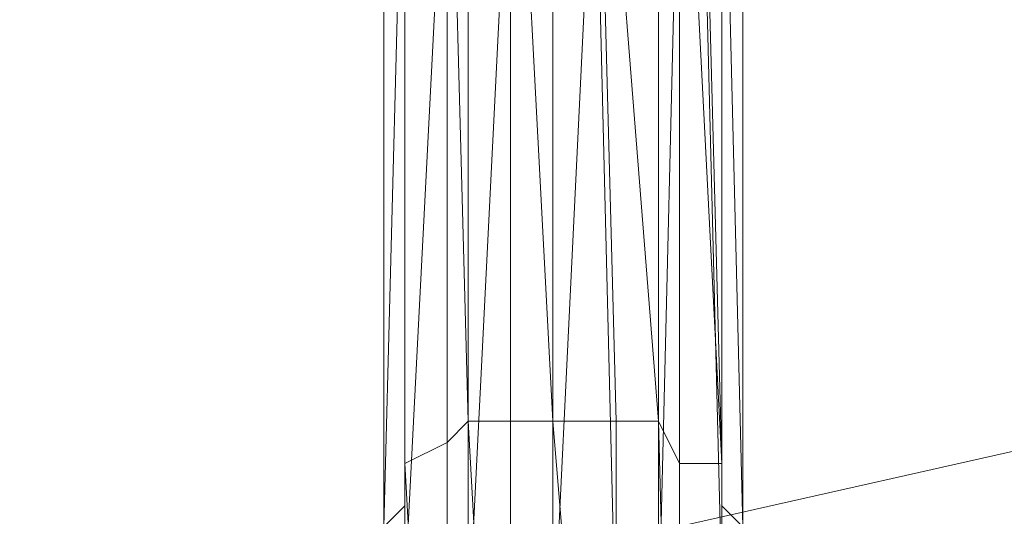
# Model space of a CAD drawing. Units: millimetres. Extents: x 336983 to 342824, y 97032 to 101656.
# Drawn here: x 339143 to 339189, y 99026 to 99049 of the extents above; entities that cross this region are included whole.
import ezdxf

# ---------------------------------------------------------------- set-up
doc = ezdxf.new("R2010")
doc.units = ezdxf.units.MM
doc.layers.add('МАФЫ НАШИ', color=250, linetype='Continuous', lineweight=25)
doc.layers.add('Размер', color=250, linetype='Continuous')

# ---------------------------------------------------------------- blocks, each defined once
blk = doc.blocks.new('параноо')
at = {"layer": 'МАФЫ НАШИ', "color": 7, "lineweight": 13}
for points in [[(339161.106, 99115.203), (339161.106, 99062.018), (339161.106, 99063.003), (339160.121, 99063.988), (339160.121, 99025.576), (339160.121, 98988.149), (339161.106, 98987.164), (339161.106, 98985.194), (339161.106, 98970.421), (339161.106, 98956.632), (339161.106, 98958.602), (339160.121, 98960.572), (339160.121, 98973.375), (339160.121, 98988.149), (339161.106, 98987.164), (339161.106, 98985.194), (339161.106, 99022.621), (339161.106, 99062.018), (339161.106, 99063.003), (339160.121, 99063.988), (339160.121, 99116.188)], [(339160.121, 99116.188), (339160.121, 99063.988), (339161.106, 99064.973), (339161.106, 99065.957), (339161.106, 99028.531), (339161.106, 98992.089), (339161.106, 98990.119), (339160.121, 98988.149), (339160.121, 98973.375)], [(339161.106, 98977.315), (339161.106, 98992.089), (339161.106, 98990.119), (339160.121, 98988.149), (339160.121, 99025.576), (339160.121, 99063.988), (339161.106, 99064.973), (339161.106, 99065.957), (339161.106, 99028.531), (339161.106, 98992.089), (339163.076, 98993.074), (339164.061, 98995.044), (339164.061, 98980.27)], [(339168, 98981.255), (339168, 98996.029), (339166.031, 98995.044), (339164.061, 98995.044), (339166.031, 98995.044), (339166.031, 99030.501), (339164.061, 99030.501), (339163.076, 99066.942), (339163.076, 99029.516)], [(339161.106, 99115.203), (339161.106, 99062.018), (339161.106, 99063.003), (339160.121, 99063.988), (339160.121, 99025.576), (339160.121, 98988.149), (339161.106, 98987.164), (339161.106, 98985.194), (339161.106, 98970.421), (339161.106, 98956.632), (339161.106, 98958.602), (339160.121, 98960.572), (339160.121, 98973.375), (339160.121, 98988.149), (339161.106, 98987.164), (339161.106, 98985.194), (339161.106, 99022.621), (339161.106, 99062.018), (339161.106, 99063.003), (339160.121, 99063.988), (339160.121, 99116.188)], [(339160.121, 99116.188), (339160.121, 99063.988), (339161.106, 99064.973), (339161.106, 99065.957), (339161.106, 99028.531), (339161.106, 98992.089), (339161.106, 98990.119), (339160.121, 98988.149), (339160.121, 98973.375)], [(339161.106, 98977.315), (339161.106, 98992.089), (339161.106, 98990.119), (339160.121, 98988.149), (339160.121, 99025.576), (339160.121, 99063.988), (339161.106, 99064.973), (339161.106, 99065.957), (339161.106, 99028.531), (339161.106, 98992.089), (339163.076, 98993.074), (339164.061, 98995.044), (339164.061, 98980.27)], [(339168, 98981.255), (339168, 98996.029), (339166.031, 98995.044), (339164.061, 98995.044), (339166.031, 98995.044), (339168, 98996.029), (339168, 99030.501), (339168, 99067.927), (339166.031, 99067.927), (339164.061, 99066.942), (339166.031, 99067.927), (339166.031, 99118.158)], [(339163.076, 99066.942), (339164.061, 99066.942), (339164.061, 99030.501), (339164.061, 98995.044), (339164.061, 99030.501), (339164.061, 99066.942), (339163.076, 99066.942), (339161.106, 99065.957), (339163.076, 99066.942), (339164.061, 99066.942), (339164.061, 99030.501), (339164.061, 98995.044), (339164.061, 99030.501), (339164.061, 99066.942), (339163.076, 99066.942), (339161.106, 99065.957), (339163.076, 99066.942), (339163.076, 99118.158)], [(339170.955, 99030.501), (339172.925, 99030.501), (339169.97, 99067.927), (339169.97, 99118.158), (339168, 99118.158), (339166.031, 99166.419), (339166.031, 99118.158)], [(339175.88, 99026.561), (339176.865, 99025.576), (339175.88, 99064.973), (339175.88, 99116.188), (339174.895, 99117.173), (339173.91, 99166.419), (339173.91, 99117.173), (339171.94, 99118.158), (339173.91, 99066.942), (339175.88, 99028.531), (339173.91, 99028.531), (339173.91, 98993.074), (339172.925, 99030.501)], [(339176.865, 99116.188), (339176.865, 99063.988), (339175.88, 99063.003), (339174.895, 99062.018), (339175.88, 99022.621), (339175.88, 98985.194), (339175.88, 98987.164), (339176.865, 98988.149), (339176.865, 98973.375), (339176.865, 98960.572), (339175.88, 98958.602), (339175.88, 98956.632), (339175.88, 98970.421), (339175.88, 98985.194), (339175.88, 98987.164), (339176.865, 98988.149), (339176.865, 99025.576), (339176.865, 99063.988), (339175.88, 99063.003), (339174.895, 99062.018), (339174.895, 99115.203)], [(339174.895, 99115.203), (339174.895, 99062.018), (339175.88, 99063.003), (339176.865, 99063.988), (339176.865, 99025.576), (339176.865, 98988.149), (339175.88, 98987.164), (339175.88, 98985.194), (339175.88, 98970.421), (339175.88, 98956.632), (339175.88, 98958.602), (339176.865, 98960.572), (339176.865, 98973.375), (339176.865, 98988.149), (339175.88, 98987.164), (339175.88, 98985.194), (339175.88, 99022.621), (339174.895, 99062.018), (339175.88, 99063.003), (339176.865, 99063.988), (339176.865, 99116.188)], [(339161.106, 99026.561), (339161.106, 99028.531), (339161.106, 99064.973), (339161.106, 99117.173), (339160.121, 99116.188)], [(339161.106, 99024.591), (339160.121, 99025.576), (339161.106, 99063.003), (339161.106, 99116.188), (339161.106, 99115.203)], [(339175.88, 99023.606), (339175.88, 99022.621), (339175.88, 99063.003), (339175.88, 99115.203), (339176.865, 99116.188)], [(339163.076, 99021.636), (339161.106, 99022.621), (339163.076, 99061.033), (339163.076, 99115.203), (339164.061, 99114.218)], [(339173.91, 99021.636), (339172.925, 99020.651), (339173.91, 99061.033), (339173.91, 99114.218), (339174.895, 99115.203)], [(339166.031, 99020.651), (339164.061, 99020.651), (339166.031, 99060.048), (339166.031, 99114.218), (339168, 99114.218)], [(339170.955, 99019.666), (339168, 99019.666), (339169.97, 99060.048), (339169.97, 99114.218), (339171.94, 99114.218)], [(339166.031, 98995.044), (339168, 98996.029), (339168, 99030.501), (339168, 99067.927), (339166.031, 99067.927), (339164.061, 99066.942), (339166.031, 99067.927)], [(339170.955, 98981.255), (339172.925, 98980.27), (339170.955, 98995.044), (339170.955, 99030.501), (339168, 99030.501), (339166.031, 99067.927), (339166.031, 99030.501)], [(339175.88, 98977.315), (339175.88, 98992.089), (339175.88, 99028.531), (339174.895, 99065.957), (339173.91, 99066.942), (339172.925, 99066.942), (339172.925, 99030.501), (339172.925, 98995.044), (339173.91, 98993.074), (339175.88, 98992.089), (339173.91, 98993.074), (339172.925, 98995.044), (339172.925, 98980.27)], [(339173.91, 98979.285), (339173.91, 98993.074), (339175.88, 98992.089), (339173.91, 98993.074), (339172.925, 98995.044), (339172.925, 99030.501), (339172.925, 99066.942), (339173.91, 99066.942), (339174.895, 99065.957), (339175.88, 99028.531), (339175.88, 98992.089), (339175.88, 98977.315)], [(339175.88, 98963.526), (339176.865, 98960.572), (339176.865, 98973.375), (339176.865, 98988.149), (339175.88, 98990.119), (339175.88, 98992.089), (339175.88, 99028.531), (339174.895, 99065.957), (339175.88, 99064.973), (339176.865, 99063.988), (339175.88, 99064.973), (339174.895, 99065.957), (339175.88, 99028.531)], [(339163.076, 98979.285), (339164.061, 98980.27), (339163.076, 98993.074), (339163.076, 99029.516), (339161.106, 99028.531)], [(339175.88, 98975.345), (339176.865, 98973.375), (339175.88, 98990.119), (339175.88, 99026.561), (339175.88, 99028.531), (339175.88, 98992.089), (339175.88, 98990.119), (339176.865, 98988.149), (339176.865, 98973.375), (339176.865, 98960.572), (339175.88, 98963.526), (339175.88, 98965.496), (339173.91, 98966.481), (339172.925, 98968.451), (339172.925, 98980.27), (339172.925, 98995.044), (339173.91, 98993.074)], [(339161.106, 98975.345), (339161.106, 98977.315), (339161.106, 98990.119), (339161.106, 99026.561), (339160.121, 99025.576)]]:
    blk.add_lwpolyline(points, dxfattribs=at)
for points in [[(339163.076, 99166.419), (339161.106, 99166.419), (339161.106, 99115.203), (339161.106, 99062.018), (339163.076, 99061.033), (339164.061, 99060.048), (339164.061, 99020.651), (339164.061, 98982.24), (339163.076, 98984.21), (339161.106, 98985.194), (339161.106, 98970.421), (339161.106, 98956.632), (339163.076, 98955.647), (339164.061, 98953.677), (339164.061, 98967.466), (339164.061, 98982.24), (339163.076, 98984.21), (339161.106, 98985.194), (339161.106, 99022.621), (339161.106, 99062.018), (339163.076, 99061.033), (339164.061, 99060.048), (339164.061, 99114.218), (339164.061, 99166.419)], [(339163.076, 99166.419), (339161.106, 99166.419), (339161.106, 99115.203), (339161.106, 99062.018), (339163.076, 99061.033), (339164.061, 99060.048), (339164.061, 99020.651), (339164.061, 98982.24), (339163.076, 98984.21), (339161.106, 98985.194), (339161.106, 98970.421), (339161.106, 98956.632), (339163.076, 98955.647), (339164.061, 98953.677), (339164.061, 98967.466), (339164.061, 98982.24), (339163.076, 98984.21), (339161.106, 98985.194), (339161.106, 99022.621), (339161.106, 99062.018), (339163.076, 99061.033), (339164.061, 99060.048), (339164.061, 99114.218), (339164.061, 99166.419)], [(339166.031, 99166.419), (339164.061, 99166.419), (339164.061, 99114.218), (339164.061, 99060.048), (339166.031, 99060.048), (339168, 99060.048), (339168, 99019.666), (339168, 98981.255), (339166.031, 98982.24), (339164.061, 98982.24), (339164.061, 98967.466), (339164.061, 98953.677), (339166.031, 98953.677), (339168, 98952.692), (339168, 98966.481), (339168, 98981.255), (339166.031, 98982.24), (339164.061, 98982.24), (339164.061, 99020.651), (339164.061, 99060.048), (339166.031, 99060.048), (339168, 99060.048), (339168, 99114.218), (339168, 99166.419)], [(339166.031, 99166.419), (339164.061, 99166.419), (339164.061, 99114.218), (339164.061, 99060.048), (339166.031, 99060.048), (339168, 99060.048), (339168, 99019.666), (339168, 98981.255), (339166.031, 98982.24), (339164.061, 98982.24), (339164.061, 98967.466), (339164.061, 98953.677), (339166.031, 98953.677), (339168, 98952.692), (339168, 98966.481), (339168, 98981.255), (339166.031, 98982.24), (339164.061, 98982.24), (339164.061, 99020.651), (339164.061, 99060.048), (339166.031, 99060.048), (339168, 99060.048), (339168, 99114.218), (339168, 99166.419)], [(339169.97, 99166.419), (339171.94, 99166.419), (339171.94, 99118.158), (339172.925, 99066.942), (339169.97, 99067.927), (339168, 99067.927), (339168, 99030.501), (339168, 98996.029), (339170.955, 98995.044), (339172.925, 98995.044), (339172.925, 98980.27), (339172.925, 98968.451), (339170.955, 98968.451), (339168, 98969.436), (339168, 98981.255), (339168, 98996.029), (339170.955, 98995.044), (339172.925, 98995.044), (339172.925, 99030.501), (339172.925, 99066.942), (339169.97, 99067.927), (339168, 99067.927), (339168, 99118.158), (339168, 99166.419)], [(339169.97, 99166.419), (339168, 99166.419), (339168, 99114.218), (339168, 99060.048), (339169.97, 99060.048), (339172.925, 99060.048), (339172.925, 99020.651), (339172.925, 98982.24), (339170.955, 98982.24), (339168, 98981.255), (339168, 98966.481), (339168, 98952.692), (339170.955, 98953.677), (339172.925, 98953.677), (339172.925, 98967.466), (339172.925, 98982.24), (339170.955, 98982.24), (339168, 98981.255), (339168, 99019.666), (339168, 99060.048), (339169.97, 99060.048), (339172.925, 99060.048), (339171.94, 99114.218), (339171.94, 99166.419)], [(339169.97, 99166.419), (339171.94, 99166.419), (339171.94, 99118.158), (339172.925, 99066.942), (339169.97, 99067.927), (339168, 99067.927), (339168, 99030.501), (339168, 98996.029), (339170.955, 98995.044), (339172.925, 98995.044), (339172.925, 98980.27), (339172.925, 98968.451), (339170.955, 98968.451), (339168, 98969.436), (339168, 98981.255), (339168, 98996.029), (339170.955, 98995.044), (339172.925, 98995.044), (339172.925, 99030.501), (339172.925, 99066.942), (339169.97, 99067.927), (339168, 99067.927), (339168, 99118.158), (339168, 99166.419)], [(339169.97, 99166.419), (339168, 99166.419), (339168, 99114.218), (339168, 99060.048), (339169.97, 99060.048), (339172.925, 99060.048), (339172.925, 99020.651), (339172.925, 98982.24), (339170.955, 98982.24), (339168, 98981.255), (339168, 98966.481), (339168, 98952.692), (339170.955, 98953.677), (339172.925, 98953.677), (339172.925, 98967.466), (339172.925, 98982.24), (339170.955, 98982.24), (339168, 98981.255), (339168, 99019.666), (339168, 99060.048), (339169.97, 99060.048), (339172.925, 99060.048), (339171.94, 99114.218), (339171.94, 99166.419)], [(339173.91, 99166.419), (339171.94, 99166.419), (339171.94, 99114.218), (339172.925, 99060.048), (339173.91, 99061.033), (339174.895, 99062.018), (339175.88, 99022.621), (339175.88, 98985.194), (339173.91, 98984.21), (339172.925, 98982.24), (339172.925, 98967.466), (339172.925, 98953.677), (339173.91, 98955.647), (339175.88, 98956.632), (339175.88, 98970.421), (339175.88, 98985.194), (339173.91, 98984.21), (339172.925, 98982.24), (339172.925, 99020.651), (339172.925, 99060.048), (339173.91, 99061.033), (339174.895, 99062.018), (339174.895, 99115.203), (339174.895, 99166.419)], [(339173.91, 99166.419), (339171.94, 99166.419), (339171.94, 99114.218), (339172.925, 99060.048), (339173.91, 99061.033), (339174.895, 99062.018), (339175.88, 99022.621), (339175.88, 98985.194), (339173.91, 98984.21), (339172.925, 98982.24), (339172.925, 98967.466), (339172.925, 98953.677), (339173.91, 98955.647), (339175.88, 98956.632), (339175.88, 98970.421), (339175.88, 98985.194), (339173.91, 98984.21), (339172.925, 98982.24), (339172.925, 99020.651), (339172.925, 99060.048), (339173.91, 99061.033), (339174.895, 99062.018), (339174.895, 99115.203), (339174.895, 99166.419)], [(339174.895, 99117.173), (339174.895, 99065.957), (339175.88, 99064.973), (339176.865, 99063.988), (339176.865, 99025.576), (339176.865, 98988.149), (339175.88, 98990.119), (339175.88, 98992.089), (339175.88, 98977.315), (339175.88, 98965.496), (339175.88, 98977.315), (339175.88, 98992.089), (339175.88, 98990.119), (339176.865, 98988.149), (339176.865, 99025.576), (339176.865, 99063.988), (339175.88, 99064.973), (339174.895, 99065.957)], [(339168, 99030.501), (339166.031, 99067.927), (339166.031, 99030.501)], [(339170.955, 99030.501), (339172.925, 99030.501), (339169.97, 99067.927)], [(339164.061, 99030.501), (339163.076, 99066.942), (339163.076, 99029.516)], [(339173.91, 99028.531), (339175.88, 99028.531), (339173.91, 99066.942)], [(339161.106, 99026.561), (339161.106, 99028.531), (339161.106, 99064.973)], [(339175.88, 99026.561), (339176.865, 99025.576), (339175.88, 99064.973)], [(339161.106, 99024.591), (339160.121, 99025.576), (339161.106, 99063.003)], [(339175.88, 99023.606), (339175.88, 99022.621), (339175.88, 99063.003)], [(339163.076, 99021.636), (339161.106, 99022.621), (339163.076, 99061.033)], [(339173.91, 99021.636), (339172.925, 99020.651), (339173.91, 99061.033)], [(339166.031, 99020.651), (339164.061, 99020.651), (339166.031, 99060.048)], [(339170.955, 99019.666), (339168, 99019.666), (339169.97, 99060.048)], [(339159.136, 99000.953), (339166.031, 99001.938), (339219.216, 99025.576), (339274.371, 99048.229), (339165.046, 99023.606), (339060.645, 99001.938), (339108.906, 99000.953), (339158.151, 98999.968)], [(339089.207, 98999.968), (339060.645, 99001.938), (339108.906, 99000.953), (339160.121, 99000.953), (339159.136, 98999.968), (339168, 99001.938), (339218.231, 99024.591), (339274.371, 99048.229), (339165.046, 99023.606), (339060.645, 99001.938), (339108.906, 99000.953), (339160.121, 99000.953), (339137.468, 98999.968), (339116.785, 98998.983)], [(339159.136, 99000.953), (339166.031, 99001.938), (339219.216, 99025.576), (339274.371, 99048.229), (339165.046, 99023.606), (339060.645, 99001.938), (339108.906, 99000.953), (339158.151, 98999.968)], [(339089.207, 98999.968), (339060.645, 99001.938), (339108.906, 99000.953), (339160.121, 99000.953), (339159.136, 98999.968), (339168, 99001.938), (339218.231, 99024.591), (339274.371, 99048.229), (339165.046, 99023.606), (339060.645, 99001.938), (339108.906, 99000.953), (339160.121, 99000.953), (339137.468, 98999.968), (339116.785, 98998.983)], [(339166.031, 98995.044), (339166.031, 99030.501), (339164.061, 99030.501)], [(339170.955, 98995.044), (339170.955, 99030.501), (339168, 99030.501)], [(339172.925, 99030.501), (339173.91, 98993.074), (339173.91, 99028.531)], [(339163.076, 98993.074), (339163.076, 99029.516), (339161.106, 99028.531)], [(339175.88, 98990.119), (339175.88, 99026.561), (339175.88, 99028.531)], [(339161.106, 98990.119), (339161.106, 99026.561), (339160.121, 99025.576)]]:
    blk.add_lwpolyline(points, close=True, dxfattribs=at)

msp = doc.modelspace()

# ---------------------------------------------------------------- block references
at = {"layer": 'Размер'}
msp.add_blockref('параноо', (0, 0), dxfattribs=at)

doc.saveas('drawing.dxf')
